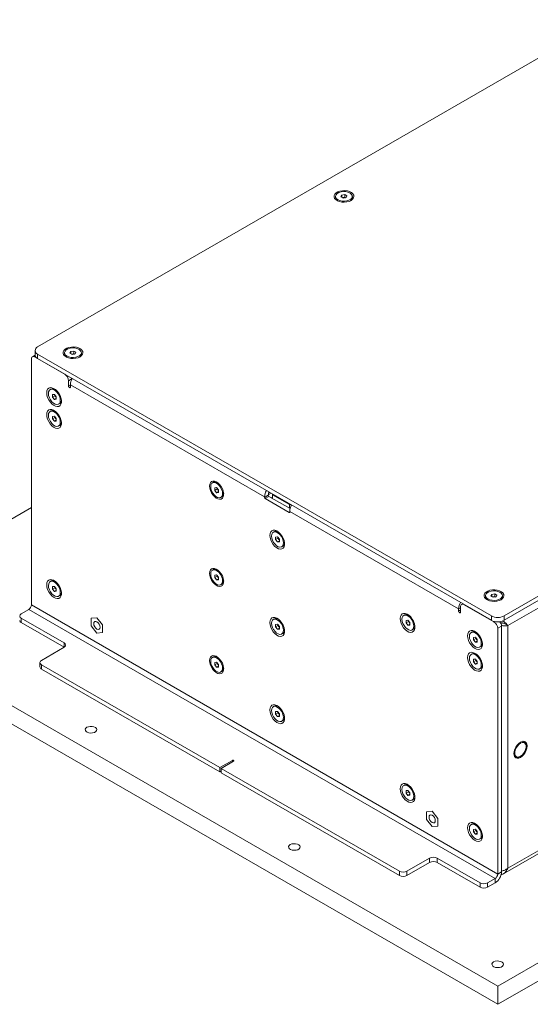
# Model space of a CAD drawing. Units: millimetres. Extents: x 75 to 17915, y 46 to 5430.
# Drawn here: x 2028 to 2315, y 1567 to 2120 of the extents above; entities that cross this region are included whole.
import ezdxf

# ---------------------------------------------------------------- set-up
doc = ezdxf.new("R2010")
doc.units = ezdxf.units.MM

msp = doc.modelspace()

# ---------------------------------------------------------------- linework, layer by layer
at = {"color": 7, "linetype": 'Continuous', "lineweight": 18}
for p, q in [((2356.48, 2120.17), (2038.28, 1936.48)), ((2205.4, 2020.98), (2205.4, 2020.26)), ((2208.44, 2020.72), (2208.89, 2021.69)), ((2209.66, 2020.02), (2208.44, 2020.72)), ((2208.89, 2021.69), (2210.56, 2021.95)), ((2208.89, 2020.46), (2208.89, 2021.69)), ((2209.33, 2020.21), (2209.72, 2020.27)), ((2211.33, 2020.27), (2209.66, 2020.02)), ((2209.72, 2020.27), (2210.56, 2020.4)), ((2210.56, 2021.95), (2211.78, 2021.24)), ((2210.56, 2020.4), (2210.56, 2021.95)), ((2210.56, 2020.4), (2210.89, 2020.2)), ((2211.78, 2021.24), (2211.33, 2020.27)), ((2214.83, 2020.26), (2214.83, 2020.98)), ((2299.91, 1785.45), (2618.11, 1969.14)), ((2299.91, 1783), (2618.11, 1966.69)), ((2615.92, 1961.26), (2302.1, 1780.1)), ((2034.75, 1929.54), (2034.75, 1791.63)), ((2036.83, 1931.76), (2035.37, 1930.92)), ((2036.82, 1934.44), (2036.82, 1931.99)), ((2037.16, 1930.94), (2036.87, 1930.77)), ((2053.49, 1921.17), (2036.87, 1930.77)), ((2038.28, 1932.4), (2292.84, 1785.45)), ((2038.28, 1932.4), (2038.28, 1929.95)), ((2038.28, 1929.95), (2292.84, 1783)), ((2053.37, 1933.22), (2053.37, 1932.49)), ((2056.41, 1932.96), (2056.86, 1933.92)), ((2057.63, 1932.25), (2056.41, 1932.96)), ((2056.86, 1933.92), (2058.53, 1934.18)), ((2056.86, 1932.7), (2056.86, 1933.92)), ((2057.3, 1932.44), (2057.69, 1932.5)), ((2059.31, 1932.51), (2057.63, 1932.25)), ((2057.69, 1932.5), (2058.53, 1932.63)), ((2058.53, 1934.18), (2059.76, 1933.48)), ((2058.53, 1932.63), (2058.53, 1934.18)), ((2058.53, 1932.63), (2058.86, 1932.44)), ((2059.76, 1933.48), (2059.31, 1932.51)), ((2062.8, 1932.49), (2062.8, 1933.22)), ((2057.72, 1918.72), (2055.61, 1917.5)), ((2045.92, 1912.86), (2045.29, 1912.5)), ((2055.61, 1917.5), (2055.61, 1914.56)), ((2056.67, 1915.17), (2055.61, 1914.56)), ((2056.67, 1913.95), (2056.67, 1915.17)), ((2165.56, 1852.31), (2056.67, 1915.17)), ((2046.59, 1909.73), (2047.65, 1909.83)), ((2046.59, 1908.32), (2046.59, 1909.73)), ((2047.94, 1909.1), (2046.59, 1908.32)), ((2047.65, 1907), (2046.59, 1908.32)), ((2047.65, 1909.83), (2048.71, 1908.51)), ((2048.71, 1907.61), (2047.65, 1907)), ((2048.71, 1907.1), (2047.65, 1907)), ((2047.94, 1909.1), (2047.94, 1909.48)), ((2048.47, 1908.44), (2047.94, 1909.1)), ((2048.71, 1908.13), (2048.47, 1908.44)), ((2048.71, 1908.51), (2048.71, 1907.1)), ((2050.01, 1904.33), (2050.64, 1904.69)), ((2045.92, 1900.61), (2045.29, 1900.25)), ((2046.59, 1897.49), (2047.65, 1897.58)), ((2046.59, 1896.07), (2046.59, 1897.49)), ((2047.94, 1896.85), (2046.59, 1896.07)), ((2047.65, 1894.75), (2046.59, 1896.07)), ((2047.65, 1897.58), (2048.71, 1896.26)), ((2047.94, 1896.85), (2047.94, 1897.23)), ((2048.47, 1896.19), (2047.94, 1896.85)), ((2048.71, 1895.88), (2048.47, 1896.19)), ((2048.71, 1896.26), (2048.71, 1894.85)), ((2048.71, 1895.37), (2047.65, 1894.75)), ((2048.71, 1894.85), (2047.65, 1894.75)), ((2050.01, 1892.08), (2050.64, 1892.45)), ((2136.96, 1860.51), (2136.33, 1860.15)), ((2137.63, 1857.38), (2138.69, 1857.48)), ((2137.63, 1855.97), (2137.63, 1857.38)), ((2138.69, 1857.48), (2139.75, 1856.16)), ((2138.98, 1856.74), (2137.63, 1855.97)), ((2138.69, 1854.65), (2137.63, 1855.97)), ((2139.75, 1855.26), (2138.69, 1854.65)), ((2139.75, 1854.74), (2138.69, 1854.65)), ((2138.98, 1856.74), (2138.98, 1857.13)), ((2139.51, 1856.08), (2138.98, 1856.74)), ((2139.75, 1855.78), (2139.51, 1856.08)), ((2139.75, 1856.16), (2139.75, 1854.74)), ((2141.05, 1851.98), (2141.68, 1852.34)), ((2165.56, 1851.98), (2167.68, 1853.21)), ((2165.56, 1852.31), (2165.56, 1851.98)), ((2168.04, 1852.6), (2165.92, 1851.37)), ((2167.68, 1853.36), (2169.32, 1854.3)), ((2167.68, 1853.21), (2167.68, 1853.53)), ((2168.44, 1854.81), (2167.87, 1854.48)), ((2179.93, 1845.73), (2168.04, 1852.6)), ((2169.32, 1851.85), (2169.95, 1852.21)), ((2169.95, 1853.53), (2169.95, 1853.94)), ((2179.56, 1847.98), (2169.95, 1853.53)), ((2169.95, 1851.49), (2169.95, 1853.53)), ((2034.75, 1846.25), (1932.92, 1787.46)), ((2165.92, 1851.37), (2179.35, 1843.61)), ((2180.27, 1847.98), (2179.56, 1847.98)), ((2179.56, 1845.94), (2179.56, 1847.98)), ((2180.55, 1847.32), (2180.55, 1847.82)), ((2179.35, 1843.61), (2179.7, 1843.82)), ((2179.7, 1843.82), (2179.7, 1844.15)), ((2274.46, 1789.45), (2179.7, 1844.15)), ((2171.08, 1832.85), (2170.45, 1832.49)), ((2171.75, 1829.73), (2172.81, 1829.82)), ((2171.75, 1828.31), (2171.75, 1829.73)), ((2172.81, 1829.82), (2173.87, 1828.5)), ((2173.09, 1829.09), (2171.75, 1828.31)), ((2172.81, 1826.99), (2171.75, 1828.31)), ((2173.87, 1827.6), (2172.81, 1826.99)), ((2173.87, 1827.09), (2172.81, 1826.99)), ((2173.09, 1829.09), (2173.09, 1829.47)), ((2173.62, 1828.43), (2173.09, 1829.09)), ((2173.87, 1828.12), (2173.62, 1828.43)), ((2173.87, 1828.5), (2173.87, 1827.09)), ((2175.17, 1824.32), (2175.79, 1824.68)), ((2296.38, 1577.65), (2723.47, 1824.2)), ((2296.38, 1567.44), (2723.47, 1814)), ((2136.96, 1811.52), (2136.33, 1811.15)), ((2137.63, 1808.39), (2138.69, 1808.49)), ((2137.63, 1806.98), (2137.63, 1808.39)), ((2138.98, 1807.75), (2137.63, 1806.98)), ((2138.69, 1808.49), (2139.75, 1807.17)), ((2138.98, 1807.75), (2138.98, 1808.13)), ((2139.51, 1807.09), (2138.98, 1807.75)), ((2045.92, 1805.08), (2045.29, 1804.72)), ((2046.59, 1801.95), (2047.66, 1802.04)), ((2046.59, 1800.54), (2046.59, 1801.95)), ((2047.66, 1802.04), (2048.71, 1800.72)), ((2138.69, 1805.66), (2137.63, 1806.98)), ((2139.75, 1806.27), (2138.69, 1805.66)), ((2139.75, 1805.75), (2138.69, 1805.66)), ((2139.75, 1806.78), (2139.51, 1807.09)), ((2139.75, 1807.17), (2139.75, 1805.75)), ((2141.05, 1802.99), (2141.68, 1803.35)), ((2047.93, 1801.32), (2046.59, 1800.54)), ((2047.65, 1799.22), (2046.59, 1800.54)), ((2048.71, 1799.83), (2047.65, 1799.22)), ((2048.71, 1799.31), (2047.65, 1799.22)), ((2047.93, 1801.32), (2047.93, 1801.7)), ((2048.46, 1800.66), (2047.93, 1801.32)), ((2048.71, 1800.34), (2048.46, 1800.66)), ((2048.71, 1800.72), (2048.71, 1799.31)), ((2050.01, 1796.55), (2050.64, 1796.91)), ((2289.54, 1796.88), (2289.54, 1796.15)), ((2292.58, 1796.62), (2293.03, 1797.58)), ((2293.81, 1795.91), (2292.58, 1796.62)), ((2293.03, 1797.58), (2294.7, 1797.84)), ((2293.03, 1796.36), (2293.03, 1797.58)), ((2294.7, 1797.84), (2295.93, 1797.14)), ((2294.7, 1796.29), (2294.7, 1797.84)), ((2295.93, 1797.14), (2295.48, 1796.17)), ((2298.97, 1796.15), (2298.97, 1796.88)), ((2296.38, 1640.59), (2034.75, 1791.63)), ((2276.76, 1792.28), (2276.14, 1791.92)), ((2294.26, 1782.18), (2277.64, 1791.77)), ((2293.48, 1796.1), (2293.87, 1796.16)), ((2295.48, 1796.17), (2293.81, 1795.91)), ((2293.87, 1796.16), (2294.7, 1796.29)), ((2294.7, 1796.29), (2295.03, 1796.1)), ((1932.92, 1787.46), (2296.38, 1577.65)), ((2029.09, 1786.65), (2033.26, 1789.06)), ((2033.26, 1789.06), (2294.89, 1638.02)), ((2244.26, 1786.11), (2243.64, 1785.75)), ((2275.52, 1790.06), (2274.46, 1789.45)), ((2274.46, 1789.45), (2274.46, 1788.22)), ((2275.52, 1788.83), (2274.46, 1788.22)), ((2275.52, 1787.61), (2275.52, 1790.55)), ((2292.84, 1783), (2292.84, 1785.45)), ((2299.91, 1785.45), (2299.91, 1783)), ((2029.09, 1784.2), (2053.13, 1770.32)), ((2029.09, 1784.2), (2029.09, 1781.75)), ((2029.09, 1781.75), (2053.13, 1767.87)), ((2071.52, 1784.41), (2068.3, 1784.12)), ((2071.52, 1784.41), (2068.3, 1784.12)), ((2068.3, 1784.12), (2068.3, 1779.83)), ((2068.3, 1784.12), (2068.3, 1784.12)), ((2068.3, 1779.83), (2071.52, 1775.83)), ((2074.73, 1780.41), (2071.52, 1784.41)), ((2074.73, 1780.41), (2071.52, 1784.41)), ((2071.52, 1784.41), (2071.52, 1784.41)), ((2074.73, 1776.12), (2074.73, 1780.41)), ((2074.73, 1776.12), (2074.73, 1780.41)), ((2074.73, 1780.41), (2074.73, 1780.41)), ((2171.08, 1783.86), (2170.45, 1783.5)), ((2171.75, 1780.73), (2172.81, 1780.83)), ((2171.75, 1779.32), (2171.75, 1780.73)), ((2173.09, 1780.09), (2171.75, 1779.32)), ((2172.81, 1780.83), (2173.87, 1779.51)), ((2173.09, 1780.09), (2173.09, 1780.48)), ((2173.62, 1779.43), (2173.09, 1780.09)), ((2244.94, 1782.99), (2246, 1783.08)), ((2244.94, 1781.57), (2244.94, 1782.99)), ((2246.28, 1782.35), (2244.94, 1781.57)), ((2246, 1780.25), (2244.94, 1781.57)), ((2246, 1783.08), (2247.06, 1781.76)), ((2247.06, 1780.86), (2246, 1780.25)), ((2247.06, 1780.35), (2246, 1780.25)), ((2246.28, 1782.35), (2246.28, 1782.73)), ((2246.81, 1781.69), (2246.28, 1782.35)), ((2247.06, 1781.38), (2246.81, 1781.69)), ((2247.06, 1781.76), (2247.06, 1780.35)), ((2294.26, 1782.18), (2294.55, 1782.35)), ((2300.81, 1780.85), (2302.1, 1780.1)), ((2302.1, 1780.1), (2302.1, 1643.9)), ((1932.92, 1777.26), (2296.38, 1567.44)), ((2071.52, 1775.83), (2074.73, 1776.12)), ((2074.73, 1776.12), (2074.73, 1776.12)), ((2172.81, 1778), (2171.75, 1779.32)), ((2173.87, 1778.61), (2172.81, 1778)), ((2173.87, 1778.09), (2172.81, 1778)), ((2173.87, 1779.13), (2173.62, 1779.43)), ((2173.87, 1779.51), (2173.87, 1778.09)), ((2175.17, 1775.33), (2175.79, 1775.69)), ((2248.35, 1777.58), (2248.98, 1777.94)), ((2282.09, 1776.52), (2281.47, 1776.16)), ((2298.5, 1779.73), (2296.38, 1778.51)), ((2296.38, 1640.59), (2296.38, 1778.51)), ((2298.5, 1641.82), (2298.5, 1779.73)), ((2053.13, 1767.87), (2053.13, 1770.32)), ((2282.77, 1773.39), (2283.83, 1773.49)), ((2282.77, 1771.98), (2282.77, 1773.39)), ((2284.11, 1772.76), (2282.77, 1771.98)), ((2283.83, 1770.66), (2282.77, 1771.98)), ((2283.83, 1773.49), (2284.89, 1772.17)), ((2284.89, 1771.27), (2283.83, 1770.66)), ((2284.89, 1770.76), (2283.83, 1770.66)), ((2284.11, 1772.76), (2284.11, 1773.14)), ((2284.64, 1772.1), (2284.11, 1772.76)), ((2284.89, 1771.79), (2284.64, 1772.1)), ((2284.89, 1772.17), (2284.89, 1770.76)), ((2053.13, 1767.87), (2040.4, 1760.52)), ((2282.09, 1764.27), (2281.47, 1763.91)), ((2286.18, 1767.99), (2286.81, 1768.35)), ((2039.53, 1759.3), (2039.53, 1756.85)), ((2140.46, 1700.31), (2040.4, 1758.07)), ((2040.4, 1758.07), (2040.4, 1755.62)), ((2136.96, 1762.52), (2136.33, 1762.16)), ((2137.63, 1759.4), (2138.69, 1759.49)), ((2137.63, 1757.98), (2137.63, 1759.4)), ((2138.98, 1758.76), (2137.63, 1757.98)), ((2138.69, 1756.66), (2137.63, 1757.98)), ((2138.69, 1759.49), (2139.75, 1758.17)), ((2138.98, 1758.76), (2138.98, 1759.14)), ((2139.51, 1758.1), (2138.98, 1758.76)), ((2139.75, 1757.79), (2139.51, 1758.1)), ((2139.75, 1758.17), (2139.75, 1756.76)), ((2282.77, 1761.15), (2283.83, 1761.24)), ((2282.77, 1759.73), (2282.77, 1761.15)), ((2284.11, 1760.51), (2282.77, 1759.73)), ((2283.83, 1758.41), (2282.77, 1759.73)), ((2283.83, 1761.24), (2284.89, 1759.92)), ((2284.89, 1759.03), (2283.83, 1758.41)), ((2284.89, 1758.51), (2283.83, 1758.41)), ((2284.11, 1760.51), (2284.11, 1760.89)), ((2284.64, 1759.85), (2284.11, 1760.51)), ((2284.89, 1759.54), (2284.64, 1759.85)), ((2284.89, 1759.92), (2284.89, 1758.51)), ((2140.46, 1697.86), (2040.4, 1755.62)), ((2139.75, 1757.28), (2138.69, 1756.66)), ((2139.75, 1756.76), (2138.69, 1756.66)), ((2141.05, 1754), (2141.68, 1754.36)), ((2286.18, 1755.74), (2286.81, 1756.11)), ((2171.08, 1734.87), (2170.45, 1734.5)), ((2171.75, 1731.74), (2172.81, 1731.84)), ((2171.75, 1730.33), (2171.75, 1731.74)), ((2173.09, 1731.1), (2171.75, 1730.33)), ((2172.81, 1729.01), (2171.75, 1730.33)), ((2172.81, 1731.84), (2173.87, 1730.52)), ((2173.09, 1731.1), (2173.09, 1731.48)), ((2173.62, 1730.44), (2173.09, 1731.1)), ((2173.87, 1730.13), (2173.62, 1730.44)), ((2173.87, 1730.52), (2173.87, 1729.1)), ((2173.87, 1729.62), (2172.81, 1729.01)), ((2173.87, 1729.1), (2172.81, 1729.01)), ((2175.17, 1726.34), (2175.79, 1726.7)), ((2311.25, 1714.86), (2310.8, 1715.12)), ((2312.29, 1712.16), (2312.29, 1712.57)), ((2147.53, 1704.4), (2140.46, 1700.31)), ((2141.17, 1699.9), (2148.24, 1703.99)), ((2147.53, 1704.4), (2147.53, 1703.58)), ((2305.8, 1706.46), (2306.25, 1706.2)), ((2308.75, 1706.45), (2309.11, 1706.65)), ((2140.46, 1697.86), (2140.46, 1700.31)), ((2140.46, 1697.86), (2141.17, 1698.27)), ((2241.22, 1642.14), (2141.17, 1699.9)), ((2141.17, 1699.9), (2141.17, 1697.46)), ((2241.22, 1639.69), (2141.17, 1697.46)), ((2244.26, 1690.58), (2243.64, 1690.21)), ((2244.94, 1687.45), (2246, 1687.55)), ((2244.94, 1686.04), (2244.94, 1687.45)), ((2246.28, 1686.81), (2244.94, 1686.04)), ((2246, 1684.72), (2244.94, 1686.04)), ((2246, 1687.55), (2247.06, 1686.23)), ((2246.28, 1686.81), (2246.28, 1687.19)), ((2246.81, 1686.15), (2246.28, 1686.81)), ((2247.06, 1685.84), (2246.81, 1686.15)), ((2247.06, 1686.23), (2247.06, 1684.81)), ((2247.06, 1685.33), (2246, 1684.72)), ((2247.06, 1684.81), (2246, 1684.72)), ((2248.35, 1682.05), (2248.98, 1682.41)), ((2259.61, 1675.83), (2256.39, 1675.54)), ((2259.61, 1675.83), (2256.39, 1675.54)), ((2256.39, 1675.54), (2256.39, 1671.25)), ((2256.39, 1675.54), (2256.39, 1675.54)), ((2262.82, 1671.82), (2259.61, 1675.83)), ((2262.82, 1671.82), (2259.61, 1675.83)), ((2259.61, 1675.83), (2259.61, 1675.83)), ((2256.39, 1671.25), (2259.61, 1667.25)), ((2262.82, 1667.53), (2262.82, 1671.82)), ((2262.82, 1671.82), (2262.82, 1671.82)), ((2262.82, 1667.53), (2262.82, 1671.82)), ((2259.61, 1667.25), (2262.82, 1667.53)), ((2262.82, 1667.53), (2262.82, 1667.53)), ((2282.09, 1668.74), (2281.47, 1668.38)), ((2282.77, 1665.61), (2283.83, 1665.71)), ((2282.77, 1664.2), (2282.77, 1665.61)), ((2284.11, 1664.97), (2282.77, 1664.2)), ((2283.83, 1662.88), (2282.77, 1664.2)), ((2283.83, 1665.71), (2284.89, 1664.39)), ((2284.11, 1664.97), (2284.11, 1665.35)), ((2284.64, 1664.31), (2284.11, 1664.97)), ((2284.89, 1664.01), (2284.64, 1664.31)), ((2284.89, 1664.39), (2284.89, 1662.97)), ((2299.24, 1640.52), (2348.72, 1669.08)), ((2284.89, 1663.49), (2283.83, 1662.88)), ((2284.89, 1662.97), (2283.83, 1662.88)), ((2286.18, 1660.21), (2286.81, 1660.57)), ((2302.1, 1643.9), (2331.64, 1660.95)), ((2245.47, 1642.14), (2258.19, 1649.49)), ((2258.19, 1647.04), (2258.19, 1649.49)), ((2262.44, 1649.49), (2286.48, 1635.61)), ((2262.44, 1649.49), (2262.44, 1647.04)), ((2241.22, 1639.69), (2241.22, 1642.14)), ((2245.47, 1639.69), (2258.19, 1647.04)), ((2245.47, 1642.14), (2245.47, 1639.69)), ((2262.44, 1647.04), (2286.48, 1633.16)), ((2296.38, 1640.59), (2298.5, 1641.82)), ((2294.89, 1638.02), (2290.72, 1635.61)), ((2294.89, 1638.02), (2294.89, 1635.57)), ((2286.48, 1633.16), (2286.48, 1635.61)), ((2290.72, 1635.61), (2290.72, 1633.16)), ((2294.89, 1635.57), (2290.72, 1633.16)), ((2296.38, 1567.44), (2296.38, 1577.65))]:
    msp.add_line(p, q, dxfattribs=at)
at = {"color": 7, "linetype": 'Continuous', "lineweight": 18, "flags": 128}
for points in [[(2214.07, 2018.69), (2214.93, 2019.34), (2215.49, 2020.08), (2215.71, 2020.88), (2215.58, 2021.69), (2215.1, 2022.45), (2214.31, 2023.12), (2213.26, 2023.65), (2212.01, 2024.02), (2210.64, 2024.2), (2209.23, 2024.17), (2207.89, 2023.95), (2206.68, 2023.54), (2205.69, 2022.96), (2204.97, 2022.26), (2204.58, 2021.49), (2204.53, 2020.68), (2204.84, 2019.89), (2205.48, 2019.16), (2206.41, 2018.56), (2207.57, 2018.1), (2208.89, 2017.83), (2210.29, 2017.75), (2211.67, 2017.88), (2212.96, 2018.2), (2214.07, 2018.69)], [(2206.78, 2019.06), (2207.85, 2018.59), (2209.11, 2018.32), (2210.45, 2018.27), (2211.76, 2018.43), (2212.94, 2018.8), (2213.88, 2019.35), (2214.53, 2020.03), (2214.81, 2020.79), (2214.72, 2021.56), (2214.25, 2022.29), (2213.44, 2022.91), (2212.37, 2023.37), (2211.11, 2023.64), (2209.77, 2023.7), (2208.46, 2023.53), (2207.28, 2023.16), (2206.34, 2022.61), (2205.69, 2021.93), (2205.41, 2021.18), (2205.5, 2020.4), (2205.97, 2019.68), (2206.78, 2019.06)], [(2209.72, 2020.27), (2209.54, 2020.23), (2209.37, 2020.18)], [(2062.04, 1930.93), (2062.9, 1931.57), (2063.46, 1932.32), (2063.68, 1933.12), (2063.55, 1933.92), (2063.07, 1934.68), (2062.28, 1935.35), (2061.23, 1935.89), (2059.98, 1936.26), (2058.61, 1936.44), (2057.21, 1936.41), (2055.86, 1936.18), (2054.65, 1935.77), (2053.66, 1935.2), (2052.94, 1934.5), (2052.55, 1933.72), (2052.51, 1932.91), (2052.81, 1932.12), (2053.45, 1931.4), (2054.38, 1930.79), (2055.54, 1930.34), (2056.86, 1930.06), (2058.26, 1929.99), (2059.64, 1930.11), (2060.93, 1930.43), (2062.04, 1930.93)], [(2054.75, 1931.29), (2055.82, 1930.83), (2057.08, 1930.56), (2058.42, 1930.5), (2059.73, 1930.67), (2060.91, 1931.04), (2061.86, 1931.59), (2062.5, 1932.27), (2062.79, 1933.02), (2062.69, 1933.8), (2062.22, 1934.52), (2061.42, 1935.14), (2060.34, 1935.61), (2059.08, 1935.88), (2057.75, 1935.93), (2056.43, 1935.77), (2055.26, 1935.4), (2054.31, 1934.85), (2053.66, 1934.17), (2053.38, 1933.41), (2053.47, 1932.64), (2053.94, 1931.91), (2054.75, 1931.29)], [(2057.69, 1932.5), (2057.51, 1932.47), (2057.34, 1932.42)], [(2043.34, 1910.7), (2043.47, 1909.44), (2043.85, 1908.1), (2044.46, 1906.78), (2045.26, 1905.56), (2046.2, 1904.51), (2047.22, 1903.7), (2048.25, 1903.17), (2049.24, 1902.97), (2050.11, 1903.11), (2050.82, 1903.57), (2051.32, 1904.33), (2051.58, 1905.35), (2051.58, 1906.54), (2051.32, 1907.85), (2050.82, 1909.19), (2050.11, 1910.47), (2049.24, 1911.62), (2048.25, 1912.56), (2047.22, 1913.23), (2046.2, 1913.59), (2045.26, 1913.63), (2044.46, 1913.32), (2043.85, 1912.71), (2043.47, 1911.81), (2043.34, 1910.7)], [(2044.32, 1910.34), (2044.45, 1909.18), (2044.85, 1907.95), (2045.47, 1906.77), (2046.27, 1905.71), (2047.18, 1904.88), (2048.13, 1904.33), (2049.04, 1904.11), (2049.84, 1904.25), (2050.46, 1904.71), (2050.85, 1905.48), (2050.99, 1906.49), (2050.85, 1907.65), (2050.46, 1908.88), (2049.84, 1910.06), (2049.04, 1911.12), (2048.13, 1911.95), (2047.18, 1912.5), (2046.27, 1912.72), (2045.47, 1912.59), (2044.85, 1912.12), (2044.45, 1911.35), (2044.32, 1910.34)], [(2055.61, 1914.56), (2055.65, 1914.3), (2055.76, 1914.04), (2055.93, 1913.81), (2056.14, 1913.64), (2056.34, 1913.57), (2056.51, 1913.61), (2056.63, 1913.74), (2056.67, 1913.95)], [(2048.47, 1908.44), (2048.59, 1908.29), (2048.71, 1908.17)], [(2043.34, 1898.45), (2043.47, 1897.19), (2043.85, 1895.86), (2044.46, 1894.54), (2045.26, 1893.31), (2046.2, 1892.26), (2047.22, 1891.45), (2048.25, 1890.93), (2049.24, 1890.73), (2050.11, 1890.86), (2050.82, 1891.33), (2051.32, 1892.09), (2051.58, 1893.1), (2051.58, 1894.29), (2051.32, 1895.6), (2050.82, 1896.94), (2050.11, 1898.22), (2049.24, 1899.37), (2048.25, 1900.31), (2047.22, 1900.98), (2046.2, 1901.35), (2045.26, 1901.38), (2044.46, 1901.08), (2043.85, 1900.46), (2043.47, 1899.57), (2043.34, 1898.45)], [(2044.32, 1898.09), (2044.45, 1896.93), (2044.85, 1895.71), (2045.47, 1894.52), (2046.27, 1893.46), (2047.18, 1892.63), (2048.13, 1892.08), (2049.04, 1891.87), (2049.84, 1892), (2050.46, 1892.47), (2050.85, 1893.24), (2050.99, 1894.24), (2050.85, 1895.41), (2050.46, 1896.63), (2049.84, 1897.82), (2049.04, 1898.87), (2048.13, 1899.7), (2047.18, 1900.25), (2046.27, 1900.47), (2045.47, 1900.34), (2044.85, 1899.87), (2044.45, 1899.1), (2044.32, 1898.09)], [(2048.47, 1896.19), (2048.59, 1896.05), (2048.71, 1895.93)], [(2134.73, 1858.35), (2134.86, 1857.14), (2135.22, 1855.86), (2135.81, 1854.6), (2136.57, 1853.43), (2137.47, 1852.42), (2138.44, 1851.64), (2139.43, 1851.14), (2140.38, 1850.95), (2141.22, 1851.08), (2141.9, 1851.53), (2142.37, 1852.25), (2142.62, 1853.22), (2142.62, 1854.37), (2142.37, 1855.62), (2141.9, 1856.9), (2141.22, 1858.13), (2140.38, 1859.23), (2139.43, 1860.13), (2138.44, 1860.77), (2137.47, 1861.12), (2136.57, 1861.15), (2135.81, 1860.86), (2135.22, 1860.27), (2134.86, 1859.41), (2134.73, 1858.35)], [(2142.03, 1854.14), (2141.89, 1855.3), (2141.5, 1856.53), (2140.88, 1857.71), (2140.08, 1858.77), (2139.17, 1859.6), (2138.22, 1860.15), (2137.31, 1860.37), (2136.51, 1860.23), (2135.89, 1859.76), (2135.49, 1858.99), (2135.36, 1857.99), (2135.49, 1856.82), (2135.89, 1855.6), (2136.51, 1854.41), (2137.31, 1853.36), (2138.22, 1852.53), (2139.17, 1851.98), (2140.08, 1851.76), (2140.88, 1851.89), (2141.5, 1852.36), (2141.89, 1853.13), (2142.03, 1854.14)], [(2139.51, 1856.08), (2139.63, 1855.94), (2139.75, 1855.82)], [(2168.5, 1830.69), (2168.63, 1829.43), (2169.01, 1828.1), (2169.62, 1826.78), (2170.42, 1825.55), (2171.36, 1824.5), (2172.37, 1823.69), (2173.41, 1823.16), (2174.39, 1822.97), (2175.27, 1823.1), (2175.98, 1823.56), (2176.48, 1824.33), (2176.74, 1825.34), (2176.74, 1826.53), (2176.48, 1827.84), (2175.98, 1829.18), (2175.27, 1830.46), (2174.39, 1831.61), (2173.41, 1832.55), (2172.37, 1833.22), (2171.36, 1833.59), (2170.42, 1833.62), (2169.62, 1833.31), (2169.01, 1832.7), (2168.63, 1831.81), (2168.5, 1830.69)], [(2176.14, 1826.48), (2176.01, 1827.65), (2175.61, 1828.87), (2174.99, 1830.06), (2174.19, 1831.11), (2173.28, 1831.94), (2172.34, 1832.49), (2171.42, 1832.71), (2170.63, 1832.58), (2170.01, 1832.11), (2169.61, 1831.34), (2169.48, 1830.33), (2169.61, 1829.17), (2170.01, 1827.94), (2170.63, 1826.76), (2171.43, 1825.7), (2172.34, 1824.87), (2173.29, 1824.32), (2174.2, 1824.1), (2174.99, 1824.24), (2175.62, 1824.71), (2176.01, 1825.48), (2176.14, 1826.48)], [(2173.62, 1828.43), (2173.75, 1828.28), (2173.87, 1828.16)], [(2134.73, 1809.36), (2134.86, 1808.15), (2135.22, 1806.87), (2135.81, 1805.61), (2136.57, 1804.44), (2137.47, 1803.43), (2138.44, 1802.65), (2139.43, 1802.15), (2140.38, 1801.96), (2141.22, 1802.09), (2141.9, 1802.53), (2142.37, 1803.26), (2142.62, 1804.23), (2142.62, 1805.38), (2142.37, 1806.63), (2141.9, 1807.91), (2141.22, 1809.14), (2140.38, 1810.24), (2139.43, 1811.13), (2138.44, 1811.78), (2137.47, 1812.13), (2136.57, 1812.16), (2135.81, 1811.87), (2135.22, 1811.28), (2134.86, 1810.42), (2134.73, 1809.36)], [(2142.03, 1805.15), (2141.89, 1806.31), (2141.5, 1807.53), (2140.88, 1808.72), (2140.08, 1809.77), (2139.17, 1810.61), (2138.22, 1811.16), (2137.31, 1811.37), (2136.51, 1811.24), (2135.89, 1810.77), (2135.49, 1810), (2135.36, 1808.99), (2135.49, 1807.83), (2135.89, 1806.61), (2136.51, 1805.42), (2137.31, 1804.37), (2138.22, 1803.53), (2139.17, 1802.99), (2140.08, 1802.77), (2140.88, 1802.9), (2141.5, 1803.37), (2141.89, 1804.14), (2142.03, 1805.15)], [(2043.34, 1802.92), (2043.47, 1801.66), (2043.85, 1800.32), (2044.46, 1799), (2045.26, 1797.78), (2046.2, 1796.73), (2047.22, 1795.91), (2048.25, 1795.39), (2049.24, 1795.19), (2050.11, 1795.33), (2050.82, 1795.79), (2051.32, 1796.55), (2051.58, 1797.56), (2051.58, 1798.76), (2051.32, 1800.07), (2050.82, 1801.41), (2050.11, 1802.69), (2049.24, 1803.84), (2048.25, 1804.77), (2047.22, 1805.45), (2046.2, 1805.81), (2045.26, 1805.84), (2044.46, 1805.54), (2043.85, 1804.92), (2043.47, 1804.03), (2043.34, 1802.92)], [(2044.32, 1802.57), (2044.45, 1801.41), (2044.84, 1800.18), (2045.46, 1799), (2046.26, 1797.94), (2047.17, 1797.1), (2048.12, 1796.55), (2049.03, 1796.33), (2049.83, 1796.46), (2050.45, 1796.92), (2050.85, 1797.69), (2050.99, 1798.69), (2050.85, 1799.86), (2050.46, 1801.08), (2049.84, 1802.27), (2049.05, 1803.32), (2048.14, 1804.16), (2047.19, 1804.71), (2046.28, 1804.93), (2045.48, 1804.81), (2044.85, 1804.34), (2044.46, 1803.57), (2044.32, 1802.57)], [(2139.51, 1807.09), (2139.63, 1806.95), (2139.75, 1806.83)], [(2048.46, 1800.66), (2048.59, 1800.51), (2048.71, 1800.39)], [(2298.22, 1794.59), (2299.08, 1795.23), (2299.63, 1795.97), (2299.85, 1796.78), (2299.72, 1797.58), (2299.25, 1798.34), (2298.46, 1799.01), (2297.4, 1799.55), (2296.15, 1799.92), (2294.78, 1800.1), (2293.38, 1800.07), (2292.03, 1799.84), (2290.82, 1799.43), (2289.83, 1798.86), (2289.12, 1798.16), (2288.72, 1797.38), (2288.68, 1796.57), (2288.99, 1795.78), (2289.62, 1795.06), (2290.55, 1794.45), (2291.71, 1794), (2293.03, 1793.72), (2294.43, 1793.65), (2295.82, 1793.77), (2297.11, 1794.09), (2298.22, 1794.59)], [(2290.92, 1794.95), (2292, 1794.49), (2293.25, 1794.22), (2294.59, 1794.16), (2295.9, 1794.33), (2297.08, 1794.7), (2298.03, 1795.25), (2298.67, 1795.93), (2298.96, 1796.68), (2298.86, 1797.46), (2298.39, 1798.18), (2297.59, 1798.8), (2296.52, 1799.27), (2295.26, 1799.54), (2293.92, 1799.59), (2292.61, 1799.43), (2291.43, 1799.06), (2290.48, 1798.51), (2289.84, 1797.83), (2289.55, 1797.07), (2289.65, 1796.3), (2290.12, 1795.57), (2290.92, 1794.95)], [(2293.87, 1796.16), (2293.68, 1796.13), (2293.52, 1796.08)], [(2241.68, 1783.95), (2241.81, 1782.69), (2242.19, 1781.36), (2242.8, 1780.03), (2243.6, 1778.81), (2244.54, 1777.76), (2245.56, 1776.95), (2246.59, 1776.42), (2247.58, 1776.23), (2248.46, 1776.36), (2249.17, 1776.82), (2249.67, 1777.59), (2249.92, 1778.6), (2249.92, 1779.79), (2249.67, 1781.1), (2249.17, 1782.44), (2248.46, 1783.72), (2247.58, 1784.87), (2246.59, 1785.81), (2245.56, 1786.48), (2244.54, 1786.85), (2243.6, 1786.88), (2242.8, 1786.57), (2242.19, 1785.96), (2241.81, 1785.07), (2241.68, 1783.95)], [(2242.66, 1783.59), (2242.8, 1782.43), (2243.19, 1781.2), (2243.81, 1780.02), (2244.61, 1778.96), (2245.52, 1778.13), (2246.47, 1777.58), (2247.38, 1777.36), (2248.18, 1777.5), (2248.8, 1777.97), (2249.19, 1778.73), (2249.33, 1779.74), (2249.19, 1780.9), (2248.8, 1782.13), (2248.18, 1783.32), (2247.38, 1784.37), (2246.47, 1785.2), (2245.52, 1785.75), (2244.61, 1785.97), (2243.81, 1785.84), (2243.19, 1785.37), (2242.8, 1784.6), (2242.66, 1783.59)], [(2274.46, 1788.22), (2274.5, 1787.96), (2274.61, 1787.7), (2274.78, 1787.47), (2274.99, 1787.3), (2275.19, 1787.23), (2275.36, 1787.27), (2275.48, 1787.4), (2275.52, 1787.61)], [(2069.75, 1781.14), (2069.88, 1780.28), (2070.27, 1779.4), (2070.84, 1778.62), (2071.52, 1778.08), (2072.19, 1777.84), (2072.77, 1777.95), (2073.15, 1778.39), (2073.28, 1779.1), (2073.15, 1779.96), (2072.77, 1780.84), (2072.19, 1781.61), (2071.52, 1782.16), (2070.84, 1782.39), (2070.27, 1782.28), (2069.88, 1781.84), (2069.75, 1781.14)], [(2168.5, 1781.7), (2168.63, 1780.44), (2169.01, 1779.1), (2169.62, 1777.78), (2170.42, 1776.56), (2171.36, 1775.51), (2172.37, 1774.69), (2173.41, 1774.17), (2174.39, 1773.97), (2175.27, 1774.11), (2175.98, 1774.57), (2176.48, 1775.33), (2176.74, 1776.34), (2176.74, 1777.54), (2176.48, 1778.85), (2175.98, 1780.19), (2175.27, 1781.47), (2174.39, 1782.62), (2173.41, 1783.56), (2172.37, 1784.23), (2171.36, 1784.59), (2170.42, 1784.62), (2169.62, 1784.32), (2169.01, 1783.71), (2168.63, 1782.81), (2168.5, 1781.7)], [(2176.14, 1777.49), (2176.01, 1778.65), (2175.61, 1779.88), (2174.99, 1781.06), (2174.19, 1782.12), (2173.28, 1782.95), (2172.34, 1783.5), (2171.42, 1783.72), (2170.63, 1783.58), (2170.01, 1783.11), (2169.61, 1782.34), (2169.48, 1781.34), (2169.61, 1780.18), (2170.01, 1778.95), (2170.63, 1777.76), (2171.43, 1776.71), (2172.34, 1775.88), (2173.29, 1775.33), (2174.2, 1775.11), (2174.99, 1775.24), (2175.62, 1775.71), (2176.01, 1776.48), (2176.14, 1777.49)], [(2246.81, 1781.69), (2246.93, 1781.54), (2247.06, 1781.42)], [(2173.62, 1779.43), (2173.75, 1779.29), (2173.87, 1779.17)], [(2279.51, 1774.36), (2279.64, 1773.1), (2280.02, 1771.76), (2280.63, 1770.44), (2281.43, 1769.22), (2282.37, 1768.17), (2283.39, 1767.36), (2284.42, 1766.83), (2285.41, 1766.63), (2286.29, 1766.77), (2287, 1767.23), (2287.5, 1767.99), (2287.75, 1769.01), (2287.75, 1770.2), (2287.5, 1771.51), (2287, 1772.85), (2286.29, 1774.13), (2285.41, 1775.28), (2284.42, 1776.22), (2283.39, 1776.89), (2282.37, 1777.25), (2281.43, 1777.29), (2280.63, 1776.98), (2280.02, 1776.37), (2279.64, 1775.47), (2279.51, 1774.36)], [(2280.49, 1774), (2280.63, 1772.84), (2281.02, 1771.61), (2281.64, 1770.43), (2282.44, 1769.37), (2283.35, 1768.54), (2284.3, 1767.99), (2285.21, 1767.77), (2286.01, 1767.91), (2286.63, 1768.37), (2287.02, 1769.14), (2287.16, 1770.15), (2287.02, 1771.31), (2286.63, 1772.54), (2286.01, 1773.72), (2285.21, 1774.78), (2284.3, 1775.61), (2283.35, 1776.16), (2282.44, 1776.38), (2281.64, 1776.25), (2281.02, 1775.78), (2280.63, 1775.01), (2280.49, 1774)], [(2284.64, 1772.1), (2284.76, 1771.95), (2284.89, 1771.83)], [(2279.51, 1762.11), (2279.64, 1760.85), (2280.02, 1759.52), (2280.63, 1758.2), (2281.43, 1756.97), (2282.37, 1755.92), (2283.39, 1755.11), (2284.42, 1754.59), (2285.41, 1754.39), (2286.29, 1754.52), (2287, 1754.99), (2287.5, 1755.75), (2287.75, 1756.76), (2287.75, 1757.95), (2287.5, 1759.26), (2287, 1760.6), (2286.29, 1761.88), (2285.41, 1763.03), (2284.42, 1763.97), (2283.39, 1764.64), (2282.37, 1765.01), (2281.43, 1765.04), (2280.63, 1764.74), (2280.02, 1764.12), (2279.64, 1763.23), (2279.51, 1762.11)], [(2280.49, 1761.75), (2280.63, 1760.59), (2281.02, 1759.36), (2281.64, 1758.18), (2282.44, 1757.12), (2283.35, 1756.29), (2284.3, 1755.74), (2285.21, 1755.53), (2286.01, 1755.66), (2286.63, 1756.13), (2287.02, 1756.9), (2287.16, 1757.9), (2287.02, 1759.07), (2286.63, 1760.29), (2286.01, 1761.48), (2285.21, 1762.53), (2284.3, 1763.36), (2283.35, 1763.91), (2282.44, 1764.13), (2281.64, 1764), (2281.02, 1763.53), (2280.63, 1762.76), (2280.49, 1761.75)], [(2134.73, 1760.36), (2134.86, 1759.16), (2135.22, 1757.88), (2135.81, 1756.61), (2136.57, 1755.44), (2137.47, 1754.44), (2138.44, 1753.66), (2139.43, 1753.16), (2140.38, 1752.97), (2141.22, 1753.1), (2141.9, 1753.54), (2142.37, 1754.27), (2142.62, 1755.24), (2142.62, 1756.38), (2142.37, 1757.64), (2141.9, 1758.92), (2141.22, 1760.14), (2140.38, 1761.24), (2139.43, 1762.14), (2138.44, 1762.79), (2137.47, 1763.13), (2136.57, 1763.16), (2135.81, 1762.88), (2135.22, 1762.28), (2134.86, 1761.43), (2134.73, 1760.36)], [(2142.03, 1756.15), (2141.89, 1757.32), (2141.5, 1758.54), (2140.88, 1759.73), (2140.08, 1760.78), (2139.17, 1761.62), (2138.22, 1762.16), (2137.31, 1762.38), (2136.51, 1762.25), (2135.89, 1761.78), (2135.49, 1761.01), (2135.36, 1760), (2135.49, 1758.84), (2135.89, 1757.62), (2136.51, 1756.43), (2137.31, 1755.38), (2138.22, 1754.54), (2139.17, 1753.99), (2140.08, 1753.78), (2140.88, 1753.91), (2141.5, 1754.38), (2141.89, 1755.15), (2142.03, 1756.15)], [(2139.51, 1758.1), (2139.63, 1757.96), (2139.75, 1757.84)], [(2284.64, 1759.85), (2284.76, 1759.71), (2284.89, 1759.59)], [(2168.5, 1732.71), (2168.63, 1731.44), (2169.01, 1730.11), (2169.62, 1728.79), (2170.42, 1727.57), (2171.36, 1726.51), (2172.37, 1725.7), (2173.41, 1725.18), (2174.39, 1724.98), (2175.27, 1725.12), (2175.98, 1725.58), (2176.48, 1726.34), (2176.74, 1727.35), (2176.74, 1728.55), (2176.48, 1729.86), (2175.98, 1731.2), (2175.27, 1732.48), (2174.39, 1733.62), (2173.41, 1734.56), (2172.37, 1735.24), (2171.36, 1735.6), (2170.42, 1735.63), (2169.62, 1735.33), (2169.01, 1734.71), (2168.63, 1733.82), (2168.5, 1732.71)], [(2176.14, 1728.5), (2176.01, 1729.66), (2175.61, 1730.88), (2174.99, 1732.07), (2174.19, 1733.12), (2173.28, 1733.96), (2172.34, 1734.51), (2171.42, 1734.72), (2170.63, 1734.59), (2170.01, 1734.12), (2169.61, 1733.35), (2169.48, 1732.35), (2169.61, 1731.18), (2170.01, 1729.96), (2170.63, 1728.77), (2171.43, 1727.72), (2172.34, 1726.88), (2173.29, 1726.34), (2174.2, 1726.12), (2174.99, 1726.25), (2175.62, 1726.72), (2176.01, 1727.49), (2176.14, 1728.5)], [(2173.62, 1730.44), (2173.75, 1730.3), (2173.87, 1730.18)], [(2065.92, 1722.93), (2066.79, 1723.29), (2067.82, 1723.47), (2068.88, 1723.44), (2069.88, 1723.22), (2070.7, 1722.82), (2071.24, 1722.29), (2071.46, 1721.68), (2071.33, 1721.07), (2070.86, 1720.52), (2070.11, 1720.08), (2069.14, 1719.81), (2068.08, 1719.73), (2067.04, 1719.86), (2066.12, 1720.18), (2065.43, 1720.65), (2065.04, 1721.22), (2064.99, 1721.84), (2065.3, 1722.43), (2065.92, 1722.93)], [(2312.82, 1712.47), (2312.69, 1713.5), (2312.32, 1714.32), (2311.73, 1714.87), (2310.96, 1715.11), (2310.07, 1715.02), (2309.11, 1714.61), (2308.14, 1713.91), (2307.25, 1712.97), (2306.48, 1711.84), (2305.89, 1710.61), (2305.52, 1709.36), (2305.39, 1708.18), (2305.52, 1707.14), (2305.89, 1706.33), (2306.48, 1705.78), (2307.25, 1705.54), (2308.14, 1705.63), (2309.11, 1706.04), (2310.07, 1706.74), (2310.96, 1707.68), (2311.73, 1708.81), (2312.32, 1710.04), (2312.69, 1711.29), (2312.82, 1712.47)], [(2309.11, 1714), (2308.21, 1713.33), (2307.38, 1712.42), (2306.7, 1711.34), (2306.21, 1710.18), (2305.96, 1709.03), (2305.96, 1707.98), (2306.21, 1707.13), (2306.7, 1706.53), (2307.38, 1706.24), (2308.21, 1706.28), (2309.11, 1706.65), (2310, 1707.32), (2310.83, 1708.23), (2311.51, 1709.31), (2312, 1710.47), (2312.25, 1711.62), (2312.25, 1712.67), (2312, 1713.52), (2311.51, 1714.12), (2310.83, 1714.41), (2310, 1714.37), (2309.11, 1714)], [(2148.24, 1703.99), (2148.35, 1704.08), (2148.38, 1704.19), (2148.35, 1704.3), (2148.24, 1704.4), (2148.08, 1704.46), (2147.88, 1704.48), (2147.69, 1704.46), (2147.53, 1704.4)], [(2241.68, 1688.42), (2241.81, 1687.15), (2242.19, 1685.82), (2242.8, 1684.5), (2243.6, 1683.28), (2244.54, 1682.22), (2245.56, 1681.41), (2246.59, 1680.89), (2247.58, 1680.69), (2248.46, 1680.83), (2249.17, 1681.29), (2249.67, 1682.05), (2249.92, 1683.06), (2249.92, 1684.26), (2249.67, 1685.57), (2249.17, 1686.9), (2248.46, 1688.19), (2247.58, 1689.33), (2246.59, 1690.27), (2245.56, 1690.95), (2244.54, 1691.31), (2243.6, 1691.34), (2242.8, 1691.04), (2242.19, 1690.42), (2241.81, 1689.53), (2241.68, 1688.42)], [(2242.66, 1688.06), (2242.8, 1686.89), (2243.19, 1685.67), (2243.81, 1684.48), (2244.61, 1683.43), (2245.52, 1682.59), (2246.47, 1682.05), (2247.38, 1681.83), (2248.18, 1681.96), (2248.8, 1682.43), (2249.19, 1683.2), (2249.33, 1684.21), (2249.19, 1685.37), (2248.8, 1686.59), (2248.18, 1687.78), (2247.38, 1688.83), (2246.47, 1689.67), (2245.52, 1690.22), (2244.61, 1690.43), (2243.81, 1690.3), (2243.19, 1689.83), (2242.8, 1689.06), (2242.66, 1688.06)], [(2246.81, 1686.15), (2246.93, 1686.01), (2247.06, 1685.89)], [(2257.84, 1672.56), (2257.97, 1671.7), (2258.36, 1670.81), (2258.93, 1670.04), (2259.61, 1669.49), (2260.28, 1669.26), (2260.86, 1669.37), (2261.24, 1669.81), (2261.37, 1670.52), (2261.24, 1671.37), (2260.86, 1672.26), (2260.28, 1673.03), (2259.61, 1673.58), (2258.93, 1673.81), (2258.36, 1673.7), (2257.97, 1673.26), (2257.84, 1672.56)], [(2279.51, 1666.58), (2279.64, 1665.31), (2280.02, 1663.98), (2280.63, 1662.66), (2281.43, 1661.44), (2282.37, 1660.38), (2283.39, 1659.57), (2284.42, 1659.05), (2285.41, 1658.85), (2286.29, 1658.99), (2287, 1659.45), (2287.5, 1660.21), (2287.75, 1661.22), (2287.75, 1662.42), (2287.5, 1663.73), (2287, 1665.07), (2286.29, 1666.35), (2285.41, 1667.5), (2284.42, 1668.43), (2283.39, 1669.11), (2282.37, 1669.47), (2281.43, 1669.5), (2280.63, 1669.2), (2280.02, 1668.58), (2279.64, 1667.69), (2279.51, 1666.58)], [(2280.49, 1666.22), (2280.63, 1665.05), (2281.02, 1663.83), (2281.64, 1662.64), (2282.44, 1661.59), (2283.35, 1660.76), (2284.3, 1660.21), (2285.21, 1659.99), (2286.01, 1660.12), (2286.63, 1660.59), (2287.02, 1661.36), (2287.16, 1662.37), (2287.02, 1663.53), (2286.63, 1664.75), (2286.01, 1665.94), (2285.21, 1666.99), (2284.3, 1667.83), (2283.35, 1668.38), (2282.44, 1668.59), (2281.64, 1668.46), (2281.02, 1667.99), (2280.63, 1667.22), (2280.49, 1666.22)], [(2284.64, 1664.31), (2284.76, 1664.17), (2284.89, 1664.05)], [(2180, 1657.08), (2180.87, 1657.44), (2181.9, 1657.61), (2182.96, 1657.59), (2183.96, 1657.36), (2184.78, 1656.96), (2185.32, 1656.43), (2185.54, 1655.83), (2185.41, 1655.22), (2184.94, 1654.66), (2184.19, 1654.22), (2183.22, 1653.95), (2182.16, 1653.88), (2181.12, 1654), (2180.2, 1654.32), (2179.51, 1654.79), (2179.12, 1655.37), (2179.07, 1655.98), (2179.38, 1656.57), (2180, 1657.08)], [(2294.08, 1591.22), (2294.95, 1591.58), (2295.98, 1591.76), (2297.04, 1591.73), (2298.04, 1591.51), (2298.86, 1591.11), (2299.4, 1590.58), (2299.62, 1589.97), (2299.49, 1589.36), (2299.02, 1588.8), (2298.27, 1588.37), (2297.3, 1588.1), (2296.24, 1588.02), (2295.2, 1588.15), (2294.28, 1588.46), (2293.59, 1588.93), (2293.2, 1589.51), (2293.15, 1590.13), (2293.46, 1590.72), (2294.08, 1591.22)]]:
    msp.add_lwpolyline(points, dxfattribs=at)
at = {"color": 7, "linetype": 'Continuous', "lineweight": 18}
for centre, radius, start, end in [((2207.61, 2020.43), 2.22, 184.4637, 239.768), ((2210.11, 2017.81), 2.48, 73.4653, 98.9706), ((2212.59, 2020.44), 2.24, 300.4978, 355.2705), ((2039.06, 1934.44), 2.18, 110.7834, 249.2166), ((2036.04, 1929.75), 1.31, 50.7967, 189.214), ((2039.32, 1932.24), 2.51, 185.6948, 245.6253), ((2055.58, 1932.67), 2.22, 184.4637, 239.768), ((2058.08, 1930.05), 2.48, 73.4653, 98.9706), ((2060.57, 1932.68), 2.24, 300.4978, 355.2705), ((2051, 1917.29), 4.61, 2.6055, 57.3945), ((2064, 1914.93), 7.34, 149.3487, 178.0616), ((2046.87, 1910.86), 2.21, 62.2568, 115.4501), ((2050.4, 1910), 2.48, 193.4397, 218.9726), ((2049.4, 1906.5), 2.19, 304.2836, 357.9988), ((2046.87, 1898.62), 2.21, 62.2568, 115.4501), ((2050.4, 1897.75), 2.48, 193.4397, 218.9726), ((2049.4, 1894.25), 2.19, 304.2836, 357.9988), ((2137.92, 1858.48), 2.24, 60.4765, 115.2716), ((2141.44, 1857.65), 2.48, 193.442, 218.9787), ((2140.42, 1854.17), 2.22, 304.4645, 359.7766), ((2173, 1852.03), 7.44, 149.0222, 177.8764), ((2166.33, 1852.02), 0.768, 182.6055, 237.3945), ((2170.75, 1853.42), 3.06, 149.0164, 177.8762), ((2168.45, 1853.24), 0.768, 182.6055, 237.3945), ((2187.25, 1843.84), 7.55, 149.2412, 177.6573), ((2179.49, 1843.78), 0.218, 230.7967, 9.214), ((2172.03, 1830.86), 2.21, 62.2544, 115.4525), ((2175.55, 1829.99), 2.48, 193.442, 218.9787), ((2174.56, 1826.49), 2.19, 304.2861, 357.9963), ((2137.92, 1809.49), 2.24, 60.4765, 115.2716), ((2141.44, 1808.65), 2.48, 193.442, 218.9787), ((2046.87, 1803.08), 2.21, 62.2978, 115.4091), ((2140.42, 1805.18), 2.22, 304.4645, 359.7766), ((2050.39, 1802.21), 2.48, 193.3997, 218.8676), ((2049.4, 1798.72), 2.19, 304.2412, 358.0412), ((2031.52, 1791.78), 3.23, 302.6055, 357.3945), ((2281.89, 1789.17), 7.44, 149.0222, 177.8764), ((2276.81, 1790.76), 1.31, 50.7967, 189.214), ((2291.75, 1796.33), 2.22, 184.4637, 239.768), ((2294.25, 1793.71), 2.48, 73.4653, 98.9706), ((2296.74, 1796.34), 2.24, 300.4978, 355.2705), ((2029.56, 1785.42), 1.31, 110.7834, 249.2166), ((2245.21, 1784.12), 2.21, 62.2568, 115.4501), ((2296.38, 1792.27), 7.69, 242.6097, 297.3903), ((2029.71, 1783.12), 1.51, 185.6948, 245.6253), ((2172.03, 1781.86), 2.21, 62.2544, 115.4525), ((2175.55, 1781), 2.48, 193.442, 218.9787), ((2248.74, 1783.25), 2.48, 193.4397, 218.9726), ((2296.38, 1789.82), 7.69, 242.6097, 297.3903), ((2291.77, 1778.3), 4.61, 2.6055, 57.3945), ((2294.01, 1779.55), 4.49, 2.3004, 36.7815), ((2174.56, 1777.5), 2.19, 304.2861, 357.9963), ((2247.75, 1779.75), 2.19, 304.2836, 357.9988), ((2283.04, 1774.52), 2.21, 62.2568, 115.4501), ((2052.67, 1769.1), 1.31, 290.7834, 69.2166), ((2286.57, 1773.66), 2.48, 193.4397, 218.9726), ((2285.58, 1770.16), 2.19, 304.2836, 357.9988), ((2283.04, 1762.28), 2.21, 62.2568, 115.4501), ((2040.87, 1759.3), 1.31, 110.7834, 249.2166), ((2137.92, 1760.5), 2.24, 60.4765, 115.2716), ((2141.44, 1759.66), 2.48, 193.442, 218.9787), ((2286.57, 1761.41), 2.48, 193.4397, 218.9726), ((2285.58, 1757.91), 2.19, 304.2836, 357.9988), ((2041.03, 1757), 1.51, 185.6948, 245.6253), ((2140.42, 1756.19), 2.22, 304.4645, 359.7766), ((2172.03, 1732.87), 2.21, 62.2544, 115.4525), ((2175.55, 1732), 2.48, 193.442, 218.9787), ((2174.56, 1728.51), 2.19, 304.2861, 357.9963), ((2310.12, 1712.91), 2.2, 350.9573, 82.2682), ((2307.37, 1708.13), 2.18, 217.3551, 309.4301), ((2245.21, 1688.58), 2.21, 62.2568, 115.4501), ((2248.74, 1687.71), 2.48, 193.4397, 218.9726), ((2247.75, 1684.22), 2.19, 304.2836, 357.9988), ((2283.04, 1666.74), 2.21, 62.2568, 115.4501), ((2286.57, 1665.87), 2.48, 193.4397, 218.9726), ((2285.58, 1662.38), 2.19, 304.2836, 357.9988), ((2260.31, 1645.4), 4.61, 62.6097, 117.3903), ((2260.31, 1642.95), 4.61, 62.6097, 117.3903), ((2243.34, 1646.24), 4.61, 242.6097, 297.3903), ((2290.67, 1642.17), 7.84, 302.6055, 357.3945), ((2243.34, 1643.79), 4.61, 242.6097, 297.3903), ((2293.15, 1640.74), 3.23, 302.6055, 357.3945), ((2288.6, 1639.71), 4.61, 242.6097, 297.3903), ((2288.6, 1637.26), 4.61, 242.6097, 297.3903)]:
    msp.add_arc(centre, radius, start, end, dxfattribs=at)
for points, knots in [([(2297.93, 1781.71), (2298.3, 1781.65), (2298.74, 1781.57), (2299.07, 1781.5), (2299.11, 1781.5)], [0, 0, 0, 0, 0.855572, 1, 1, 1, 1]), ([(2302.1, 1780.1), (2301.72, 1780.02), (2300.88, 1779.84), (2299.55, 1779.83), (2298.7, 1780.04), (2298.44, 1780.11)], [0, 0, 0, 0, 0.370182, 0.80649, 1, 1, 1, 1]), ([(2299.1, 1782.69), (2299.15, 1782.66), (2299.89, 1782.29), (2301.02, 1781.29), (2301.74, 1780.49), (2302.1, 1780.1)], [0, 0, 0, 0, 0.034008, 0.517004, 1, 1, 1, 1]), ([(2299.12, 1781.49), (2299.41, 1781.42), (2300.01, 1781.27), (2300.54, 1780.99), (2300.81, 1780.85)], [0, 0, 0, 0, 0.486721, 1, 1, 1, 1]), ([(2302.1, 1643.9), (2301.75, 1643.22), (2301.03, 1641.86), (2299.63, 1640.59), (2298.59, 1640.27), (2298.25, 1640.16)], [0, 0, 0, 0, 0.403231, 0.806461, 1, 1, 1, 1]), ([(2298.5, 1642.26), (2298.84, 1642.33), (2299.77, 1642.51), (2301.05, 1643.09), (2301.8, 1643.67), (2302.1, 1643.9)], [0, 0, 0, 0, 0.256528, 0.699165, 1, 1, 1, 1])]:
    msp.add_open_spline(points, degree=3, knots=knots, dxfattribs=at)

doc.saveas('drawing.dxf')
